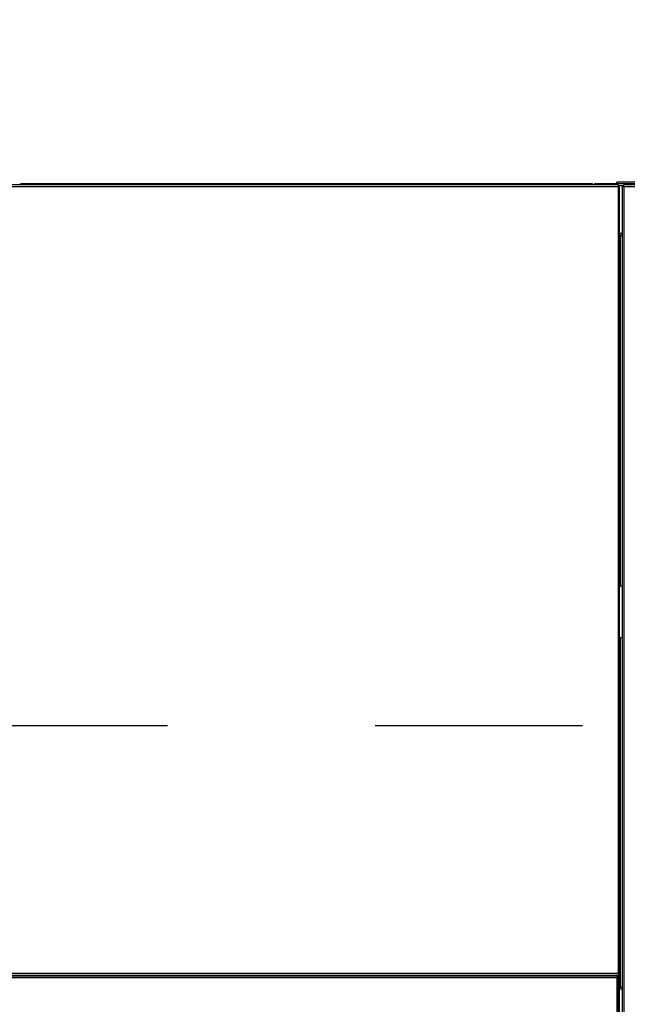
# Model space of a CAD drawing. Units: inches. Extents: x 0.3 to 10.6, y 0.4 to 8.2.
# Drawn here: x 1.1 to 1.4, y 3.4 to 3.8 of the extents above; entities that cross this region are included whole.
import ezdxf

# ---------------------------------------------------------------- set-up
doc = ezdxf.new("R2010")
doc.units = ezdxf.units.IN
doc.header["$MEASUREMENT"] = 0
doc.linetypes.add('HIDDEN', pattern=[0.075, 0.05, -0.025])
doc.layers.add('SERVICE_AREA_LINE', color=7, linetype='HIDDEN')
doc.styles.add('SLDTEXTSTYLE0', font='GOTHIC.TTF', dxfattribs={"width": 0.913})
doc.styles.get("Standard").update_dxf_attribs({"font": 'GOTHIC.TTF'})
doc.dimstyles.new('SLDDIMSTYLE0', dxfattribs={"dimtxt": 0.083333, "dimasz": 0.1, "dimexe": 0, "dimexo": 0.0625, "dimgap": 0.020833, "dimtad": 0, "dimtih": 1, "dimtoh": 1, "dimdec": 6, "dimlfac": 80, "dimrnd": 1e-09, "dimzin": 12, "dimdsep": 46, "dimlunit": 5, "dimtxsty": 'SLDTEXTSTYLE0', "dimsah": 1, "dimcen": 0.09, "dimadec": 0, "dimazin": 3, "dimtfac": 1, "dimtdec": 3, "dimtofl": 0, "dimtmove": 0, "dimatfit": 3, "dimfxl": 1, "dimfrac": 2, "dimtolj": 1, "dimtzin": 12, "dimarcsym": 0})
doc.dimstyles.new('SLDDIMSTYLE3', dxfattribs={"dimtxt": 0.083333, "dimasz": 0.1, "dimexe": 0, "dimexo": 0.0625, "dimgap": 0.020833, "dimtad": 0, "dimtih": 1, "dimtoh": 1, "dimlfac": 80, "dimrnd": 1e-09, "dimzin": 12, "dimdsep": 46, "dimlunit": 5, "dimtxsty": 'SLDTEXTSTYLE0', "dimsah": 1, "dimcen": 0.09, "dimadec": 0, "dimazin": 3, "dimtfac": 1, "dimtdec": 3, "dimtofl": 0, "dimtmove": 0, "dimatfit": 3, "dimfxl": 1, "dimfrac": 2, "dimtolj": 1, "dimtzin": 12, "dimarcsym": 0})
doc.dimstyles.new('SLDDIMSTYLE4', dxfattribs={"dimtxt": 0.18, "dimasz": 0.1, "dimexe": 0, "dimexo": 0.0625, "dimgap": 0, "dimtad": 0, "dimtih": 1, "dimtoh": 1, "dimdec": 0, "dimrnd": 1e-09, "dimzin": 0, "dimdsep": 46, "dimlunit": 5, "dimtxsty": 'Standard', "dimsah": 1, "dimcen": 0.09, "dimadec": 0, "dimazin": 0, "dimtfac": 0.1, "dimtdec": 0, "dimtofl": 0, "dimtmove": 0, "dimatfit": 3, "dimfxl": 1, "dimfrac": 2, "dimtolj": 1, "dimtzin": 0, "dimarcsym": 0})

# ---------------------------------------------------------------- blocks, each defined once
blk = doc.blocks.new('_D_9')
at = {"layer": 'SERVICE_AREA_LINE'}
for p, q in [((1.38172, 3.50623), (0.51573, 3.50623)), ((0.64073, 2.90687), (0.64073, 3.50623)), ((0.7608, 2.90687), (0.51573, 2.90687)), ((0.64073, 2.53303), (0.64073, 2.90687)), ((0.84073, 2.53303), (0.64073, 2.53303))]:
    blk.add_line(p, q, dxfattribs=at)
for points in [[(0.64073, 3.50623), (0.62573, 3.40623), (0.65573, 3.40623)], [(0.64073, 2.90687), (0.65573, 3.00687), (0.62573, 3.00687)]]:
    blk.add_solid(points, dxfattribs=at)
at = {"layer": 'SERVICE_AREA_LINE', "insert": (0.84073, 2.57327), "char_height": 0.083333, "attachment_point": 1, "style": 'SLDTEXTSTYLE0'}
blk.add_mtext('48"', dxfattribs=at)
blk = doc.blocks.new('_D_10')
at = {"layer": 'SERVICE_AREA_LINE'}
for p, q in [((0.80878, 3.81692), (0.80878, 4.06996)), ((1.43014, 3.75232), (1.43014, 4.06996)), ((0.80878, 3.94496), (1.43014, 3.94496)), ((1.43014, 3.94496), (1.66508, 3.94496))]:
    blk.add_line(p, q, dxfattribs=at)
for points in [[(0.80878, 3.94496), (0.90878, 3.92996), (0.90878, 3.95996)], [(1.43014, 3.94496), (1.33014, 3.95996), (1.33014, 3.92996)]]:
    blk.add_solid(points, dxfattribs=at)
at = {"layer": 'SERVICE_AREA_LINE', "insert": (1.66508, 3.9852), "char_height": 0.083333, "attachment_point": 1, "style": 'SLDTEXTSTYLE0'}
blk.add_mtext('49 3/4"', dxfattribs=at)

msp = doc.modelspace()

# ---------------------------------------------------------------- linework, layer by layer
at = {"color": 7, "linetype": 'Continuous', "lineweight": 25}
for p, q in [((1.38627558, 3.76766526), (1.11115058, 3.76766526)), ((1.69314558, 3.76766526), (1.38777558, 3.76766526)), ((1.39827308, 3.76766526), (1.39827308, 3.76845901)), ((1.68264808, 3.76845901), (1.39827308, 3.76845901)), ((1.39899969, 3.76716526), (0.80986397, 3.76716526)), ((0.81002558, 3.76641526), (1.39883808, 3.76641526)), ((1.39883808, 3.76641526), (1.39883808, 3.38666526)), ((1.39899969, 3.76666526), (1.39899969, 3.76716526)), ((1.39908808, 3.76657688), (1.39958808, 3.76657688)), ((1.39958808, 3.38650365), (1.39958808, 3.76657688)), ((1.40095433, 3.00525365), (1.40095433, 3.76657688)), ((1.40145433, 3.76657688), (1.40095433, 3.76657688)), ((1.70561969, 3.76716526), (1.40154272, 3.76716526)), ((1.40154272, 3.76666526), (1.40154272, 3.76716526)), ((1.40170433, 3.00541526), (1.40170433, 3.76641526)), ((1.40170433, 3.76641526), (1.70545808, 3.76641526)), ((1.40095433, 3.74366526), (1.39958808, 3.74366526)), ((1.40095433, 3.74266526), (1.39958808, 3.74266526)), ((1.39990512, 3.74266526), (1.39990512, 3.57366526)), ((1.39958808, 3.57366526), (1.40095433, 3.57366526)), ((1.40095433, 3.54866526), (1.39958808, 3.54866526)), ((1.39990512, 3.54866526), (1.39990512, 3.37991526)), ((0.80986397, 3.38591526), (1.39899969, 3.38591526)), ((1.39883808, 3.38666526), (0.81002558, 3.38666526)), ((1.39849969, 3.38541526), (0.81036397, 3.38541526)), ((1.39833808, 3.38466526), (0.81052558, 3.38466526)), ((1.39833808, 3.00591526), (1.39833808, 3.38466526)), ((1.39858808, 3.38482688), (1.39839712, 3.38482688)), ((1.39899969, 3.38541526), (1.39849969, 3.38541526)), ((1.39849969, 3.38491526), (1.39849969, 3.38541526)), ((1.39858808, 3.38474607), (1.39858808, 3.38482688)), ((1.39858808, 3.38482688), (1.39908808, 3.38482688)), ((1.39899969, 3.38641526), (1.39899969, 3.38591526)), ((1.39899969, 3.38591526), (1.39899969, 3.38541526)), ((1.39908808, 3.38650365), (1.39908808, 3.38532688)), ((1.39908808, 3.38650365), (1.39958808, 3.38650365)), ((1.39958808, 3.38532688), (1.39908808, 3.38532688)), ((1.39908808, 3.38482688), (1.39908808, 3.38532688)), ((1.39908808, 3.00575365), (1.39908808, 3.38482688)), ((1.39958808, 3.38532688), (1.39958808, 3.38650365)), ((1.39958808, 3.00525365), (1.39958808, 3.38532688)), ((1.40095433, 3.37991526), (1.39958808, 3.37991526))]:
    msp.add_line(p, q, dxfattribs=at)
at = {"color": 8, "linetype": 'Continuous', "lineweight": 25}
for p, q in [((1.39899969, 3.76691526), (1.40154272, 3.76691526)), ((1.40095433, 3.74341526), (1.39958808, 3.74341526)), ((1.39965512, 3.74266526), (1.39965512, 3.57366526)), ((1.39965512, 3.54866526), (1.39965512, 3.37991526)), ((1.39883808, 3.38516526), (1.39849969, 3.38516526)), ((1.39883808, 3.38482688), (1.39883808, 3.38516526)), ((1.40095433, 3.37916526), (1.39958808, 3.37916526))]:
    msp.add_line(p, q, dxfattribs=at)
at = {"color": 7, "linetype": 'Continuous', "lineweight": 25}
for points, knots in [([(1.11115058, 3.76766526), (1.11105185, 3.76765414), (1.11085439, 3.7676319), (1.11061327, 3.76745618), (1.11047189, 3.7672864), (1.11045252, 3.76717768), (1.11045031, 3.76716526)], [0, 0, 0, 0, 0.319595211, 0.639190422, 0.958785633, 1, 1, 1, 1]), ([(1.11102416, 3.76716526), (1.1110259, 3.76717768), (1.1110411, 3.7672864), (1.11106977, 3.76745618), (1.11111018, 3.7676319), (1.11113711, 3.76765414), (1.11115058, 3.76766526)], [0, 0, 0, 0, 0.041214367, 0.360809578, 0.680404789, 1, 1, 1, 1]), ([(1.38627558, 3.76766526), (1.38628905, 3.76765414), (1.38631598, 3.7676319), (1.38635638, 3.76745618), (1.38638506, 3.7672864), (1.38640026, 3.76717768), (1.386402, 3.76716526)], [0, 0, 0, 0, 0.319595211, 0.639190422, 0.958785633, 1, 1, 1, 1]), ([(1.38697585, 3.76716526), (1.38697364, 3.76717768), (1.38695427, 3.7672864), (1.38681289, 3.76745618), (1.38657177, 3.7676319), (1.38637431, 3.76765414), (1.38627558, 3.76766526)], [0, 0, 0, 0, 0.0412143667, 0.3608095778, 0.6804047889, 1, 1, 1, 1]), ([(1.38777558, 3.76766526), (1.38767685, 3.76765414), (1.38747939, 3.7676319), (1.38723827, 3.76745618), (1.38709689, 3.7672864), (1.38707752, 3.76717768), (1.38707531, 3.76716526)], [0, 0, 0, 0, 0.319595211, 0.639190422, 0.958785633, 1, 1, 1, 1]), ([(1.38764916, 3.76716526), (1.3876509, 3.76717768), (1.3876661, 3.7672864), (1.38769477, 3.76745618), (1.38773518, 3.7676319), (1.38776211, 3.76765414), (1.38777558, 3.76766526)], [0, 0, 0, 0, 0.0412143668, 0.3608095778, 0.6804047889, 1, 1, 1, 1]), ([(1.39849969, 3.38491526), (1.39848622, 3.38491114), (1.39845929, 3.38490289), (1.39842983, 3.38486475), (1.39841385, 3.38483203), (1.39841133, 3.38482688)], [0, 0, 0, 0, 0.457251878, 0.914503757, 1, 1, 1, 1])]:
    msp.add_open_spline(points, degree=3, knots=knots, dxfattribs=at)
for points in [[(1.39899969, 3.76716526), (1.39898622, 3.76715399), (1.39895929, 3.76713144), (1.39891888, 3.76695801), (1.39887848, 3.7667101), (1.39885155, 3.76651354), (1.39883808, 3.76641526)], [(1.39899969, 3.76666526), (1.39898622, 3.76666151), (1.39895929, 3.76665399), (1.39891888, 3.76659618), (1.39887848, 3.76651354), (1.39885155, 3.76644802), (1.39883808, 3.76641526)], [(1.39883808, 3.76641526), (1.39893636, 3.76642873), (1.39913291, 3.76645567), (1.39938082, 3.76649607), (1.39955426, 3.76653647), (1.39957681, 3.76656341), (1.39958808, 3.76657688)], [(1.39883808, 3.76641526), (1.39887084, 3.76642873), (1.39893636, 3.76645567), (1.39901899, 3.76649607), (1.39907681, 3.76653647), (1.39908432, 3.76656341), (1.39908808, 3.76657688)], [(1.40095433, 3.76657688), (1.4009656, 3.76656341), (1.40098815, 3.76653647), (1.40116159, 3.76649607), (1.4014095, 3.76645567), (1.40160605, 3.76642873), (1.40170433, 3.76641526)], [(1.40145433, 3.76657688), (1.40145809, 3.76656341), (1.4014656, 3.76653647), (1.40152341, 3.76649607), (1.40160605, 3.76645567), (1.40167157, 3.76642873), (1.40170433, 3.76641526)], [(1.40170433, 3.76641526), (1.40169086, 3.76651354), (1.40166393, 3.7667101), (1.40162352, 3.76695801), (1.40158312, 3.76713144), (1.40155618, 3.76715399), (1.40154272, 3.76716526)], [(1.40170433, 3.76641526), (1.40169086, 3.76644802), (1.40166393, 3.76651354), (1.40162352, 3.76659618), (1.40158312, 3.76665399), (1.40155618, 3.76666151), (1.40154272, 3.76666526)], [(1.39849969, 3.38541526), (1.39848622, 3.38540399), (1.39845929, 3.38538144), (1.39841888, 3.38520801), (1.39837848, 3.3849601), (1.39835155, 3.38476354), (1.39833808, 3.38466526)], [(1.39833808, 3.38466526), (1.39843636, 3.38467873), (1.39863291, 3.38470567), (1.39888082, 3.38474607), (1.39905426, 3.38478647), (1.39907681, 3.38481341), (1.39908808, 3.38482688)], [(1.39883808, 3.38666526), (1.39885155, 3.38656699), (1.39887848, 3.38637043), (1.39891888, 3.38612252), (1.39895929, 3.38594908), (1.39898622, 3.38592654), (1.39899969, 3.38591526)], [(1.39958808, 3.38650365), (1.39957681, 3.38651712), (1.39955426, 3.38654405), (1.39938082, 3.38658446), (1.39913291, 3.38662486), (1.39893636, 3.3866518), (1.39883808, 3.38666526)], [(1.39883808, 3.38666526), (1.39885155, 3.3866325), (1.39887848, 3.38656699), (1.39891888, 3.38648435), (1.39895929, 3.38642654), (1.39898622, 3.38641902), (1.39899969, 3.38641526)], [(1.39908808, 3.38650365), (1.39908432, 3.38651712), (1.39907681, 3.38654405), (1.39901899, 3.38658446), (1.39893636, 3.38662486), (1.39887084, 3.3866518), (1.39883808, 3.38666526)], [(1.39883808, 3.38516526), (1.39885155, 3.38519802), (1.39887848, 3.38526354), (1.39891888, 3.38534618), (1.39895929, 3.38540399), (1.39898622, 3.38541151), (1.39899969, 3.38541526)], [(1.39908808, 3.38532688), (1.39908432, 3.38531341), (1.39907681, 3.38528647), (1.39901899, 3.38524607), (1.39893636, 3.38520567), (1.39887084, 3.38517873), (1.39883808, 3.38516526)]]:
    msp.add_open_spline(points, degree=3, dxfattribs=at)

# ---------------------------------------------------------------- dimensions: what is measured, and where the dimension line sits
at = {"layer": 'SERVICE_AREA_LINE'}
dim = msp.add_linear_dim(base=(1.4301437, 3.94495802), p1=(0.80877558, 3.76691526), p2=(1.4301437, 3.70232151), dimstyle='SLDDIMSTYLE0', dxfattribs=at)
dim.commit()
dim.dimension.update_dxf_attribs({"geometry": '_D_10', "text_midpoint": (1.84509178, 3.94495802), "dimtype": 160})
dim = msp.add_linear_dim(base=(0.64073056, 3.50622776), p1=(0.81080058, 2.90686526), p2=(1.4317187, 3.50622776), angle=90, dimstyle='SLDDIMSTYLE3', dxfattribs=at)
dim.commit()
dim.dimension.update_dxf_attribs({"geometry": '_D_9', "text_midpoint": (0.64073056, 2.53302667), "dimtype": 160})

# ---------------------------------------------------------------- leaders
msp.add_leader([(1.54681157, 3.51439651), (1.31539974, 2.70878428), (1.56539974, 2.70878428)], dimstyle='SLDDIMSTYLE4', dxfattribs=at)

doc.saveas('drawing.dxf')
